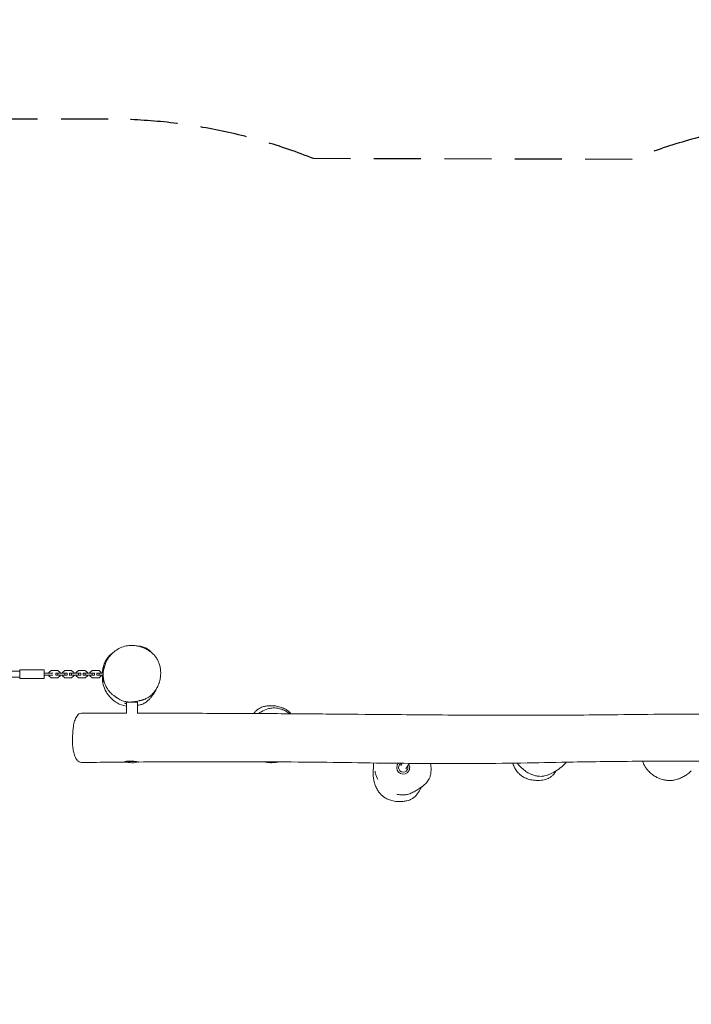
# Model space of a CAD drawing. Units: millimetres. Extents: x -9787 to 9795, y -4282 to 4277.
# Drawn here: x 559 to 2375, y 1605 to 4266 of the extents above; entities that cross this region are included whole.
import ezdxf

# ---------------------------------------------------------------- set-up
doc = ezdxf.new("R2010")
doc.units = ezdxf.units.MM
doc.header["$LTSCALE"] = 20
doc.linetypes.add('HIDDEN', pattern=[9.525, 6.35, -3.175])
doc.layers.add('2d', color=230, linetype='Continuous')
doc.layers.add('EN-Safetyzone', color=93, linetype='HIDDEN')

msp = doc.modelspace()

# ---------------------------------------------------------------- linework, layer by layer
at = {"layer": '2d', "lineweight": 0}
for p, q in [((559.3, 2505.2), (37.3, 2505.2)), ((559.3, 2485.2), (559.3, 2509.2)), ((625.3, 2509.2), (559.3, 2509.2)), ((625.3, 2485.2), (625.3, 2509.2)), ((644.3, 2507.4), (638.3, 2501.4)), ((638.3, 2501.4), (638.3, 2499.7)), ((662.8, 2507.4), (644.3, 2507.4)), ((668.8, 2501.4), (662.8, 2507.4)), ((668.8, 2500.2), (668.8, 2501.4)), ((681.3, 2507.4), (675.3, 2501.4)), ((675.3, 2501.4), (675.3, 2500.2)), ((699.8, 2507.4), (681.3, 2507.4)), ((705.8, 2501.4), (699.8, 2507.4)), ((705.8, 2500.2), (705.8, 2501.4)), ((718.3, 2507.4), (712.3, 2501.4)), ((712.3, 2501.4), (712.3, 2500.2)), ((736.8, 2507.4), (718.3, 2507.4)), ((742.8, 2501.4), (736.8, 2507.4)), ((742.8, 2500.2), (742.8, 2501.4)), ((755.3, 2507.4), (749.3, 2501.4)), ((749.3, 2501.4), (749.3, 2500.2)), ((773.8, 2507.4), (755.3, 2507.4)), ((779.8, 2501.4), (773.8, 2507.4)), ((779.8, 2500.2), (779.8, 2501.4)), ((559.3, 2489.2), (37.3, 2489.2)), ((625.3, 2485.2), (559.3, 2485.2)), ((625.3, 2499.7), (648.9, 2499.7)), ((625.3, 2494.7), (648.9, 2494.7)), ((638.3, 2494.7), (638.3, 2492.9)), ((638.3, 2492.9), (644.3, 2487)), ((644.3, 2487), (662.8, 2487)), ((656.8, 2500.2), (687.3, 2500.2)), ((656.8, 2500.2), (656.8, 2494.2)), ((656.8, 2494.2), (687.3, 2494.2)), ((662.8, 2500.2), (662.8, 2494.2)), ((662.8, 2487), (668.8, 2492.9)), ((668.8, 2492.9), (668.8, 2494.2)), ((675.3, 2494.2), (675.3, 2492.9)), ((675.3, 2492.9), (681.3, 2487)), ((681.3, 2500.2), (681.3, 2494.2)), ((681.3, 2487), (699.8, 2487)), ((687.3, 2500.2), (687.3, 2494.2)), ((693.8, 2500.2), (724.3, 2500.2)), ((693.8, 2500.2), (693.8, 2494.2)), ((693.8, 2494.2), (724.3, 2494.2)), ((699.8, 2500.2), (699.8, 2494.2)), ((699.8, 2487), (705.8, 2492.9)), ((705.8, 2492.9), (705.8, 2494.2)), ((712.3, 2494.2), (712.3, 2492.9)), ((712.3, 2492.9), (718.3, 2487)), ((718.3, 2500.2), (718.3, 2494.2)), ((718.3, 2487), (736.8, 2487)), ((724.3, 2500.2), (724.3, 2494.2)), ((730.8, 2500.2), (761.3, 2500.2)), ((730.8, 2500.2), (730.8, 2494.2)), ((730.8, 2494.2), (761.3, 2494.2)), ((736.8, 2500.2), (736.8, 2494.2)), ((736.8, 2487), (742.8, 2492.9)), ((742.8, 2492.9), (742.8, 2494.2)), ((749.3, 2494.2), (749.3, 2492.9)), ((749.3, 2492.9), (755.3, 2487)), ((755.3, 2500.2), (755.3, 2494.2)), ((755.3, 2487), (773.8, 2487)), ((761.3, 2500.2), (761.3, 2494.2)), ((767.8, 2500.2), (785.2, 2500.2)), ((767.8, 2500.2), (767.8, 2494.2)), ((767.8, 2494.2), (785, 2494.2)), ((773.8, 2500.2), (773.8, 2494.2)), ((773.8, 2487), (779.8, 2492.9)), ((779.8, 2492.9), (779.8, 2494.2)), ((878.3, 2421.4), (848.3, 2421.4)), ((848.3, 2391.6), (848.3, 2421.4)), ((878.3, 2391.7), (878.3, 2421.4)), ((875.3, 2260.8), (843.9, 2260.8)), ((1585.9, 2251.4), (1585.6, 2251)), ((1593.8, 2256.1), (1589.9, 2249.3)), ((1612.1, 2255.9), (1603.8, 2241.4)), ((1607.6, 2239), (1607.4, 2238.6))]:
    msp.add_line(p, q, dxfattribs=at)
msp.add_arc((863.3, 2332.8), 75, 255.4169, 283.1194, dxfattribs=at)
for centre, major_axis, start_param, end_param in [((1596.3, 2244.5), (15.2, -8.7), 3.328734, 6.283185), ((1596.3, 2244.5), (15.2, -8.7), 3.141593, 3.328734), ((1596.5, 2244.8), (10.9, -6.2), 3.328734, 6.283185), ((1596.5, 2244.8), (10.9, -6.2), 3.141593, 3.328734)]:
    msp.add_ellipse(centre, major_axis=major_axis, ratio=0.997694, start_param=start_param, end_param=end_param, dxfattribs=at)
for points, knots in [([(789.8, 2520.8), (791.3, 2526), (793.5, 2531.1), (798.8, 2540.6), (802, 2545), (809.1, 2553.1), (813.2, 2556.8), (821.9, 2563.2), (826.5, 2566), (836.4, 2570.5), (841.6, 2572.3), (847, 2573.4)], [25.946486, 25.946486, 25.946486, 25.946486, 40.842955, 40.842955, 55.739423, 55.739423, 70.635891, 70.635891, 85.532359, 85.532359, 100.428827, 100.428827, 100.428827, 100.428827]), ([(847, 2573.4), (847.5, 2573.5), (848, 2573.6), (850.2, 2574), (851.7, 2574.2), (854.9, 2574.6), (855.6, 2574.6), (857, 2574.7), (857.4, 2574.8), (858.3, 2574.8), (858.4, 2574.8), (858.8, 2574.8), (858.9, 2574.8), (859.2, 2574.8), (859.2, 2574.8), (859.5, 2574.8), (859.7, 2574.9), (860, 2574.9), (860.2, 2574.9), (860.5, 2574.9), (860.6, 2574.9), (860.9, 2574.9), (861.1, 2574.9), (861.6, 2574.9), (861.8, 2574.9), (862.5, 2574.9), (862.8, 2574.9), (863.6, 2574.9), (864, 2574.8), (864.9, 2574.8), (865.3, 2574.8), (866.4, 2574.7), (867, 2574.7), (868.2, 2574.6), (868.8, 2574.6), (869.9, 2574.4), (870.4, 2574.4), (870.9, 2574.3)], [0, 0, 0, 0, 10.000035, 10.000035, 40.014773, 40.014773, 47.119139, 47.119139, 50.064747, 50.064747, 50.730813, 50.730813, 51.217465, 51.217465, 51.51288, 51.51288, 52.022519, 52.022519, 52.528811, 52.528811, 53.07204, 53.07204, 53.926379, 53.926379, 55.420815, 55.420815, 58.176703, 58.176703, 62.370435, 62.370435, 68.775316, 68.775316, 78.229911, 78.229911, 91.882458, 91.882458, 103.113262, 103.113262, 103.113262, 103.113262]), ([(870.9, 2574.3), (874.4, 2573.9), (877.9, 2573.3), (884.7, 2571.7), (888.1, 2570.6), (894.7, 2568.2), (898, 2566.8), (904.3, 2563.5), (907.3, 2561.7), (913.2, 2557.7), (916, 2555.5), (921.3, 2550.6), (923.8, 2548), (928.2, 2542.5), (930.1, 2539.6), (933.4, 2533.6), (934.8, 2530.5), (937.2, 2524), (938.2, 2520.6), (939.7, 2513.2), (940.2, 2509.3), (940.5, 2505.3)], [122.427306, 122.427306, 122.427306, 122.427306, 132.240661, 132.240661, 142.054016, 142.054016, 151.867371, 151.867371, 161.680727, 161.680727, 171.494082, 171.494082, 181.307437, 181.307437, 190.585716, 190.585716, 199.754205, 199.754205, 209.567561, 209.567561, 220.560858, 220.560858, 220.560858, 220.560858]), ([(878.2, 2573.2), (879, 2573.2), (879.8, 2573.1), (882.4, 2572.9), (884.2, 2572.7), (887.9, 2572.1), (889.7, 2571.8), (893.4, 2570.8), (895.2, 2570.2), (898.6, 2568.8), (900.2, 2568.1), (903.4, 2566.3), (905, 2565.3), (908, 2563), (909.4, 2562), (911.9, 2559.7), (913, 2558.6), (914.7, 2556.7), (915.2, 2556.2), (915.6, 2555.7)], [2317.432259, 2317.432259, 2317.432259, 2317.432259, 2325.449623, 2325.449623, 2345.722454, 2345.722454, 2368.274928, 2368.274928, 2392.131495, 2392.131495, 2416.772763, 2416.772763, 2440.225581, 2440.225581, 2455.971943, 2455.971943, 2468.035889, 2468.035889, 2471.90979, 2471.90979, 2471.90979, 2471.90979]), ([(782.8, 2500.2), (782.8, 2501.3), (782.9, 2502.5), (783.2, 2505.5), (783.4, 2507.4), (784, 2511.2), (784.4, 2513.2), (785.4, 2517.3), (786, 2519.3), (787.4, 2523.5), (788.2, 2525.7), (790.1, 2530), (791.2, 2532.1), (793.6, 2536.2), (794.8, 2538.1), (797.2, 2541.5), (798.4, 2542.9), (800.8, 2545.7), (802.2, 2547.1), (804.7, 2549.6), (806, 2550.7), (808.4, 2552.7), (809.6, 2553.6), (810.7, 2554.4)], [748.132739, 748.132739, 748.132739, 748.132739, 770.765485, 770.765485, 802.966868, 802.966868, 832.761166, 832.761166, 861.016136, 861.016136, 888.907181, 888.907181, 918.53032, 918.53032, 947.826653, 947.826653, 975.183781, 975.183781, 1003.062853, 1003.062853, 1031.232735, 1031.232735, 1058.846953, 1058.846953, 1058.846953, 1058.846953]), ([(811, 2441.1), (811, 2441.1), (811, 2441.1), (810.9, 2441.2), (810.7, 2441.4), (810.3, 2441.8), (810, 2442.1), (809.1, 2442.9), (808.5, 2443.4), (807, 2444.9), (806.4, 2445.5), (803.7, 2448.3), (802.9, 2449.1), (800.6, 2451.8), (799.8, 2452.8), (798.2, 2455.1), (797.5, 2456.1), (796.1, 2458.2), (795.4, 2459.4), (793.9, 2461.9), (793.1, 2463.4), (791.5, 2466.7), (790.6, 2468.7), (789.1, 2472.6), (788.4, 2474.6), (787.4, 2478.2), (787, 2479.8), (786.3, 2482.8), (786, 2484.2), (785.6, 2486.9), (785.4, 2488.3), (785.2, 2490.9), (785.1, 2492.1), (785, 2494.6), (785, 2495.8), (785, 2498.2), (785.1, 2499.3), (785.3, 2501.5), (785.4, 2502.6), (785.6, 2504.7), (785.8, 2505.8), (786.1, 2507.8), (786.3, 2508.7), (786.7, 2510.6), (787, 2511.4), (787.4, 2513.1), (787.7, 2513.9), (788.1, 2515.4), (788.3, 2516.1), (788.7, 2517.4), (788.9, 2517.9), (789.2, 2518.9), (789.4, 2519.3), (789.6, 2520), (789.7, 2520.3), (789.8, 2520.6), (789.8, 2520.7), (789.8, 2520.8)], [2328.287485, 2328.287485, 2328.287485, 2328.287485, 2348.849255, 2348.849255, 2391.935801, 2391.935801, 2448.553163, 2448.553163, 2530.038625, 2530.038625, 2662.377157, 2662.377157, 2706.060028, 2706.060028, 2724.210487, 2724.210487, 2735.318161, 2735.318161, 2745.305266, 2745.305266, 2756.327027, 2756.327027, 2770.42295, 2770.42295, 2785.758391, 2785.758391, 2799.627153, 2799.627153, 2813.563835, 2813.563835, 2828.478634, 2828.478634, 2844.975727, 2844.975727, 2863.275351, 2863.275351, 2883.805676, 2883.805676, 2907.120442, 2907.120442, 2933.716589, 2933.716589, 2964.243428, 2964.243428, 2999.097381, 2999.097381, 3039.584142, 3039.584142, 3084.865311, 3084.865311, 3135.925806, 3135.925806, 3193.63002, 3193.63002, 3259.475714, 3259.475714, 3291.345778, 3291.345778, 3291.345778, 3291.345778]), ([(940.5, 2505.3), (940.6, 2503.2), (940.6, 2501), (940.6, 2496.7), (940.4, 2494.6), (940, 2490.3), (939.8, 2488.2), (939, 2483.9), (938.6, 2481.8), (937.5, 2477.7), (936.9, 2475.6), (936.2, 2473.5)], [0, 0, 0, 0, 5.978838, 5.978838, 11.957676, 11.957676, 17.936514, 17.936514, 23.915352, 23.915352, 29.89419, 29.89419, 29.89419, 29.89419]), ([(785.2, 2475.8), (785.2, 2475.8), (785.1, 2475.8), (785.1, 2476.1), (785, 2476.4), (784.9, 2477.1), (784.7, 2477.6), (784.5, 2478.9), (784.3, 2479.7), (783.9, 2481.6), (783.8, 2482.7), (783.4, 2485.2), (783.2, 2486.6), (782.9, 2489.6), (782.8, 2491.2), (782.7, 2493.4), (782.7, 2493.8), (782.7, 2494.2)], [405.225825, 405.225825, 405.225825, 405.225825, 427.268116, 427.268116, 463.625644, 463.625644, 504.490404, 504.490404, 549.783585, 549.783585, 598.450823, 598.450823, 647.402646, 647.402646, 693.380077, 693.380077, 703.441028, 703.441028, 703.441028, 703.441028]), ([(794, 2448.2), (791.5, 2452.5), (789.7, 2456.3), (786.3, 2464.4), (784.1, 2471.2), (783.6, 2480.4), (783.6, 2481.9), (783.6, 2483.6)], [-203.675244, -203.675244, -203.675244, -203.675244, -178.269441, -178.269441, -134.641696, -134.641696, -128.001038, -128.001038, -128.001038, -128.001038]), ([(848.3, 2410.9), (847.9, 2411), (847.5, 2411), (838.4, 2412.3), (830.1, 2415.1), (813.8, 2424.5), (806.2, 2431.5), (797.7, 2442.4), (795.7, 2445.4), (794, 2448.2)], [-316.371342, -316.371342, -316.371342, -316.371342, -314.47835, -314.47835, -275.748589, -275.748589, -230.017997, -230.017997, -212.21375, -212.21375, -212.21375, -212.21375]), ([(925.1, 2451.5), (925.1, 2451.3), (925, 2451.1), (924.6, 2450.4), (924.2, 2449.8), (923.6, 2448.6), (923.3, 2448.2), (922.9, 2447.4), (922.7, 2447), (922.3, 2446.3), (922.1, 2446), (921.8, 2445.4), (921.6, 2445.2), (921.2, 2444.5), (921, 2444.1), (920.5, 2443.3), (920.3, 2442.9), (919.8, 2442.2), (919.5, 2441.8), (918.9, 2440.9), (918.6, 2440.4), (917.9, 2439.3), (917.5, 2438.7), (916.6, 2437.5), (916.1, 2436.8), (915, 2435.4), (914.4, 2434.6), (913.1, 2433), (912.4, 2432.1), (910.7, 2430.2), (909.7, 2429.1), (907.6, 2427), (906.4, 2425.9), (903.7, 2423.6), (902.3, 2422.5), (899.4, 2420.4), (897.9, 2419.5), (894.7, 2417.7), (893.2, 2417), (890.2, 2415.8), (888.7, 2415.3), (885.5, 2414.4), (883.9, 2414), (881, 2413.5), (879.7, 2413.3), (878.3, 2413.2)], [2987.898987, 2987.898987, 2987.898987, 2987.898987, 2989.905599, 2989.905599, 2996.166843, 2996.166843, 2998.841373, 2998.841373, 3000.635783, 3000.635783, 3001.989593, 3001.989593, 3002.936843, 3002.936843, 3004.409602, 3004.409602, 3005.721662, 3005.721662, 3007.285683, 3007.285683, 3009.557104, 3009.557104, 3012.636256, 3012.636256, 3016.805879, 3016.805879, 3022.456114, 3022.456114, 3030.007731, 3030.007731, 3040.100194, 3040.100194, 3053.05353, 3053.05353, 3068.252854, 3068.252854, 3084.779808, 3084.779808, 3101.918979, 3101.918979, 3115.696774, 3115.696774, 3126.533427, 3126.533427, 3133.641531, 3133.641531, 3133.641531, 3133.641531]), ([(936.2, 2473.5), (936.1, 2473.1), (936, 2472.7), (935.4, 2471.2), (935.1, 2470.2), (934.2, 2468.1), (933.8, 2467.1), (932.7, 2464.7), (932.2, 2463.5), (930.7, 2460.6), (929.9, 2459), (927.8, 2455.4), (926.5, 2453.3), (923.6, 2449.4), (922.3, 2447.6), (919.3, 2444.3), (918, 2443), (915.3, 2440.5), (914.1, 2439.5), (911.6, 2437.6), (910.4, 2436.7), (907.8, 2434.9), (906.5, 2434.1), (903.7, 2432.5), (902.2, 2431.7), (899.2, 2430.3), (897.8, 2429.7), (895.2, 2428.7), (894.6, 2428.5), (893.6, 2428.1), (893.3, 2428), (892.7, 2427.8), (892.5, 2427.8), (892.1, 2427.6), (891.8, 2427.5), (891.4, 2427.4), (891.2, 2427.3), (890.7, 2427.2), (890.5, 2427.1), (890, 2427), (889.7, 2426.9), (889.1, 2426.8), (888.8, 2426.7), (888.2, 2426.5), (887.9, 2426.4), (887.2, 2426.3), (886.8, 2426.2), (886.1, 2426), (885.8, 2425.9), (885.1, 2425.8), (884.7, 2425.7), (884, 2425.6), (883.7, 2425.5), (883, 2425.4), (882.7, 2425.3), (882.3, 2425.3), (882.2, 2425.3), (882.1, 2425.2)], [0, 0, 0, 0, 10.000096, 10.000096, 40.001494, 40.001494, 76.791855, 76.791855, 125.378568, 125.378568, 192.674476, 192.674476, 281.591681, 281.591681, 345.944986, 345.944986, 382.080451, 382.080451, 402.893528, 402.893528, 418.42355, 418.42355, 431.519658, 431.519658, 442.676405, 442.676405, 451.304499, 451.304499, 453.670051, 453.670051, 454.797657, 454.797657, 455.352942, 455.352942, 456.1956, 456.1956, 457.006091, 457.006091, 458.036506, 458.036506, 459.61037, 459.61037, 462.255169, 462.255169, 466.056468, 466.056468, 471.799378, 471.799378, 480.031919, 480.031919, 491.762549, 491.762549, 508.364095, 508.364095, 531.664589, 531.664589, 543.496904, 543.496904, 543.496904, 543.496904]), ([(932.2, 2463.6), (929.7, 2457.2), (926.3, 2451), (921.2, 2444), (920.3, 2442.8), (919.4, 2441.6)], [-444.569552, -444.569552, -444.569552, -444.569552, -421.384093, -421.384093, -416.537837, -416.537837, -416.537837, -416.537837]), ([(822.7, 2433), (822.5, 2433.2), (822.3, 2433.3), (821.5, 2433.9), (821, 2434.3), (819.7, 2435.2), (819.1, 2435.6), (817.8, 2436.6), (817.1, 2437.1), (815.9, 2438), (815.3, 2438.5), (814.3, 2439.3), (813.8, 2439.6), (813.2, 2440.1), (812.9, 2440.3), (812.9, 2440.4), (812.9, 2440.4), (812.9, 2440.4)], [0, 0, 0, 0, 10.000035, 10.000035, 40.000617, 40.000617, 85.265632, 85.265632, 140.388682, 140.388682, 205.661626, 205.661626, 277.806605, 277.806605, 350.162458, 350.162458, 360.714297, 360.714297, 360.714297, 360.714297]), ([(883.9, 2425.8), (879.9, 2424.6), (875.9, 2423.6), (867.6, 2422.2), (863.4, 2421.9), (855, 2421.8), (850.7, 2422.1), (842.2, 2423.7), (838, 2424.9), (830, 2428.4), (826.2, 2430.6), (822.7, 2433)], [97.609577, 97.609577, 97.609577, 97.609577, 109.245857, 109.245857, 120.882138, 120.882138, 132.518418, 132.518418, 144.154699, 144.154699, 155.790979, 155.790979, 155.790979, 155.790979]), ([(848.3, 2417.1), (847.8, 2417.3), (847.3, 2417.5), (846.3, 2417.8), (845.9, 2417.9), (845, 2418.3), (844.6, 2418.4), (843.9, 2418.7), (843.6, 2418.8), (843.1, 2419), (842.9, 2419), (842.7, 2419.1), (842.6, 2419.1), (842.6, 2419.1)], [3183.208122, 3183.208122, 3183.208122, 3183.208122, 3191.770665, 3191.770665, 3203.0217, 3203.0217, 3217.37974, 3217.37974, 3234.698445, 3234.698445, 3255.99805, 3255.99805, 3279.853583, 3279.853583, 3279.853583, 3279.853583]), ([(1192, 2390.7), (1193.6, 2392.8), (1195.4, 2394.9), (1199.3, 2398.8), (1201.5, 2400.8), (1208, 2405.2), (1212.4, 2407.3), (1219.6, 2409.6), (1222.5, 2410.3), (1229.1, 2411.4), (1232.8, 2411.8), (1241.2, 2412), (1245.9, 2411.8), (1255.3, 2410.6), (1259.9, 2409.6), (1268.2, 2407.1), (1271.9, 2405.6), (1278.5, 2402.2), (1281.4, 2400.4), (1286.4, 2396.6), (1288.7, 2394.6), (1291.5, 2391.7), (1292.2, 2390.9), (1292.8, 2390.1)], [-158.063712, -158.063712, -158.063712, -158.063712, -150.905305, -150.905305, -143.125698, -143.125698, -130.799076, -130.799076, -122.75759, -122.75759, -112.517947, -112.517947, -99.351995, -99.351995, -86.344464, -86.344464, -75.457059, -75.457059, -66.365479, -66.365479, -58.478839, -58.478839, -55.66855, -55.66855, -55.66855, -55.66855]), ([(1204.6, 2390.7), (1207.3, 2392.4), (1210, 2394.1), (1218.2, 2398.7), (1224, 2401.4), (1233.6, 2404.4), (1237.2, 2405.2), (1243.7, 2405.9), (1246.5, 2406), (1252.2, 2405.7), (1255.1, 2405.4), (1261.3, 2404.1), (1264.6, 2403.2), (1271.5, 2400.8), (1275.2, 2399.2), (1282.6, 2395.2), (1286.4, 2392.8), (1290, 2390.2)], [60.551034, 60.551034, 60.551034, 60.551034, 69.77289, 69.77289, 87.409934, 87.409934, 97.317692, 97.317692, 104.57834, 104.57834, 112.508801, 112.508801, 121.73703, 121.73703, 132.634034, 132.634034, 145.136036, 145.136036, 145.136036, 145.136036]), ([(702.2, 2320.3), (702.3, 2327), (702.5, 2333.7), (703.2, 2343.5), (703.5, 2346.8), (704.3, 2353.1), (704.7, 2356.2), (705.7, 2362), (706.3, 2364.6), (707.6, 2369.5), (708.3, 2371.7), (709.9, 2376.1), (710.9, 2378.3), (712.9, 2382.2), (714, 2384), (716.5, 2387.1), (717.9, 2388.5), (721.5, 2390.9), (724, 2391.9), (726.6, 2391.9)], [-190.153073, -190.153073, -190.153073, -190.153073, -170.563037, -170.563037, -160.768019, -160.768019, -150.973001, -150.973001, -142.01331, -142.01331, -133.323529, -133.323529, -123.528511, -123.528511, -113.733493, -113.733493, -103.938475, -103.938475, -92.202893, -92.202893, -92.202893, -92.202893]), ([(726.6, 2391.9), (729.7, 2391.9), (732.9, 2391.9), (745.5, 2391.9), (755, 2391.9), (792.4, 2391.8), (820.4, 2391.8), (848.3, 2391.8)], [0, 0, 0, 0, 10, 10, 40.000002, 40.000002, 128.519411, 128.519411, 128.519411, 128.519411]), ([(877.2, 2391.7), (931.9, 2391.6), (986.6, 2391.5), (1106.1, 2391.1), (1170.9, 2390.9), (1290, 2390.2), (1344.3, 2389.8), (1449, 2388.9), (1499.4, 2388.5), (1624, 2387.4), (1698.1, 2386.8), (1819.2, 2386.1), (1866.3, 2386), (1950.6, 2386), (1987.9, 2386.1), (2064.8, 2386.5), (2104.3, 2386.9), (2187.2, 2387.7), (2230.5, 2388.2), (2325.6, 2389.1), (2377.4, 2389.4), (2467.9, 2389.5), (2506.6, 2389.5), (2591.4, 2389.2), (2637.6, 2388.9), (2705.3, 2388.5), (2726.8, 2388.3), (2748.3, 2388.1)], [158.957916, 158.957916, 158.957916, 158.957916, 332.152631, 332.152631, 536.795489, 536.795489, 708.060786, 708.060786, 866.860543, 866.860543, 1100.492122, 1100.492122, 1249.280004, 1249.280004, 1367.159681, 1367.159681, 1492.019949, 1492.019949, 1628.637575, 1628.637575, 1792.100363, 1792.100363, 1913.972661, 1913.972661, 2059.477752, 2059.477752, 2127.343121, 2127.343121, 2127.343121, 2127.343121]), ([(726.7, 2258.4), (724.2, 2258.4), (721.8, 2259.1), (717, 2262), (714.8, 2264.3), (711.8, 2268.6), (710.9, 2270.3), (709, 2274), (708.2, 2276.1), (706.6, 2280.5), (705.9, 2282.8), (704.8, 2287.4), (704.3, 2289.5), (703.3, 2296.1), (702.8, 2300.5), (702.3, 2310.1), (702.2, 2315.3), (702.2, 2320.3)], [-91.304626, -91.304626, -91.304626, -91.304626, -79.03743, -79.03743, -62.407797, -62.407797, -53.277334, -53.277334, -44.146872, -44.146872, -35.270375, -35.270375, -28.175041, -28.175041, -14.839068, -14.839068, 0, 0, 0, 0]), ([(845.7, 2260.8), (845.8, 2260.8), (846, 2260.9), (846.6, 2261.1), (847.3, 2261.3), (848.5, 2261.5), (848.9, 2261.6), (849.7, 2261.8), (850.2, 2261.8), (851.6, 2262), (852.6, 2262.1), (854.2, 2262.3), (854.8, 2262.3), (855.9, 2262.3), (856.5, 2262.3), (857.1, 2262.3)], [0.04392411, 0.04392411, 0.04392411, 0.04392411, 0.04479142, 0.04479142, 0.04852404, 0.04852404, 0.05039035, 0.05039035, 0.05225666, 0.05225666, 0.05598928, 0.05598928, 0.05785559, 0.05785559, 0.0597219, 0.0597219, 0.0597219, 0.0597219]), ([(864.9, 2262), (864.4, 2261.9), (863.9, 2261.9), (862.9, 2261.8), (862.2, 2261.7), (860.4, 2261.5), (859.1, 2261.4), (857.4, 2261.1), (856.8, 2261), (855.8, 2260.9), (855.5, 2260.8), (855.1, 2260.8)], [0.00422307, 0.00422307, 0.00422307, 0.00422307, 0.00559893, 0.00559893, 0.00746524, 0.00746524, 0.01119786, 0.01119786, 0.01306416, 0.01306416, 0.01424855, 0.01424855, 0.01424855, 0.01424855]), ([(857.1, 2262.3), (857.7, 2262.4), (858.3, 2262.3), (859.5, 2262.3), (860.1, 2262.3), (862, 2262.2), (863.3, 2262.1), (865.1, 2261.9), (865.7, 2261.9), (867, 2261.7), (867.6, 2261.7), (869.4, 2261.4), (870.5, 2261.3), (872.2, 2261), (872.7, 2260.9), (873.3, 2260.8), (873.4, 2260.8), (873.5, 2260.8)], [0.0597219, 0.0597219, 0.0597219, 0.0597219, 0.06158629, 0.06158629, 0.06345068, 0.06345068, 0.06717947, 0.06717947, 0.06904386, 0.06904386, 0.07090826, 0.07090826, 0.07463704, 0.07463704, 0.07650144, 0.07650144, 0.07683402, 0.07683402, 0.07683402, 0.07683402]), ([(2745.2, 2261), (2742, 2261), (2738.8, 2261), (2726.1, 2261.1), (2716.6, 2261.1), (2678.4, 2261.3), (2649.8, 2261.4), (2563.2, 2261.7), (2505.3, 2261.9), (2412.6, 2262.1), (2377.6, 2262.2), (2312.5, 2262.1), (2282.3, 2262), (2219.2, 2261.7), (2186.3, 2261.4), (2120.9, 2260.6), (2088.3, 2260.1), (2014.4, 2258.8), (1973, 2258), (1886.4, 2256.5), (1841.2, 2255.8), (1766.2, 2255.3), (1736.3, 2255.2), (1678.7, 2255.4), (1651, 2255.6), (1590.2, 2256.2), (1557.1, 2256.6), (1479.3, 2257.6), (1434.5, 2258.3), (1338.1, 2259.5), (1286.5, 2260), (1194.8, 2260.5), (1154.8, 2260.6), (1071, 2260.6), (1027.3, 2260.4), (949.5, 2260.1), (915.4, 2259.9), (881.3, 2259.7)], [0, 0, 0, 0, 10, 10, 40, 40, 130.000029, 130.000029, 312.478689, 312.478689, 423.061982, 423.061982, 518.907807, 518.907807, 623.013895, 623.013895, 726.018633, 726.018633, 857.049338, 857.049338, 999.874814, 999.874814, 1093.934681, 1093.934681, 1181.407171, 1181.407171, 1285.533076, 1285.533076, 1426.652746, 1426.652746, 1589.637116, 1589.637116, 1716.191318, 1716.191318, 1854.421266, 1854.421266, 1962.138089, 1962.138089, 1962.138089, 1962.138089]), ([(845.3, 2259.4), (842.1, 2259.4), (839, 2259.4), (826.3, 2259.3), (816.8, 2259.2), (780.5, 2258.9), (753.6, 2258.7), (726.7, 2258.4)], [0, 0, 0, 0, 10, 10, 40.000001, 40.000001, 124.970982, 124.970982, 124.970982, 124.970982]), ([(847.1, 2259.5), (846.9, 2259.5), (846.7, 2259.5), (845.9, 2259.4), (845.4, 2259.4), (844.8, 2259.4), (844.6, 2259.4), (844.4, 2259.5), (844.3, 2259.5), (844, 2259.6), (844, 2259.8), (844.1, 2260), (844.2, 2260), (844.4, 2260.2), (844.6, 2260.3), (844.7, 2260.4)], [0.02501915, 0.02501915, 0.02501915, 0.02501915, 0.02612833, 0.02612833, 0.02986095, 0.02986095, 0.03172726, 0.03172726, 0.03359357, 0.03359357, 0.03732618, 0.03732618, 0.03919249, 0.03919249, 0.04101655, 0.04101655, 0.04101655, 0.04101655]), ([(876.2, 2260.3), (876.6, 2260.3), (877, 2260.2), (877.9, 2260.1), (878.2, 2260), (879, 2259.9), (879.3, 2259.9), (879.9, 2259.8), (880.2, 2259.7), (880.7, 2259.7), (880.9, 2259.7), (881.2, 2259.7), (881.2, 2259.7), (881.3, 2259.7)], [0.08022061, 0.08022061, 0.08022061, 0.08022061, 0.08209462, 0.08209462, 0.08395901, 0.08395901, 0.0858234, 0.0858234, 0.0876878, 0.0876878, 0.08955219, 0.08955219, 0.09027712, 0.09027712, 0.09027712, 0.09027712]), ([(1243.5, 2258), (1239.6, 2257.8), (1235.8, 2257.9), (1228.1, 2258.7), (1224.2, 2259.4), (1220.5, 2260.4)], [-111.332217, -111.332217, -111.332217, -111.332217, -100.626497, -100.626497, -90.018539, -90.018539, -90.018539, -90.018539]), ([(1259.3, 2260.1), (1257.9, 2259.8), (1256.3, 2259.4), (1253, 2258.8), (1251.3, 2258.6), (1248.7, 2258.3), (1247.7, 2258.2), (1246.3, 2258.1), (1245.8, 2258.1), (1244.9, 2258), (1244.6, 2258), (1244, 2258), (1243.7, 2258), (1243.4, 2258), (1243.4, 2258), (1243.4, 2258)], [193.747007, 193.747007, 193.747007, 193.747007, 205.567845, 205.567845, 217.147416, 217.147416, 226.71522, 226.71522, 234.352817, 234.352817, 242.719324, 242.719324, 252.791209, 252.791209, 263.942941, 263.942941, 263.942941, 263.942941]), ([(1515.2, 2231.2), (1515.2, 2232.2), (1515.3, 2233.1), (1515.4, 2237), (1515.5, 2239.9), (1515.8, 2247.4), (1515.7, 2251.3), (1516.6, 2257.1)], [0, 0, 0, 0, 10.000025, 10.000025, 40.000035, 40.000035, 88.337217, 88.337217, 88.337217, 88.337217]), ([(1671.6, 2239.7), (1671.7, 2235.4), (1671.4, 2231.1), (1670.1, 2223.9), (1669.3, 2220.8), (1667.3, 2215.6), (1666.2, 2213.4), (1662.8, 2207.6), (1660, 2204.3), (1652, 2196.6), (1646.6, 2192.7), (1637.9, 2186.7), (1634.5, 2184.4), (1627.4, 2180.2), (1623.8, 2178.2), (1616, 2174.8), (1612, 2173.3), (1604.7, 2171.5), (1601.4, 2171), (1595.4, 2170.6), (1592.6, 2170.6), (1586.1, 2171.2), (1582.3, 2171.9), (1578.7, 2172.9)], [0, 0, 0, 0, 11.711099, 11.711099, 19.897348, 19.897348, 26.172633, 26.172633, 37.226031, 37.226031, 56.408279, 56.408279, 68.208617, 68.208617, 80.008955, 80.008955, 91.809293, 91.809293, 100.327394, 100.327394, 107.709183, 107.709183, 118.003382, 118.003382, 118.003382, 118.003382]), ([(1590.7, 2256.2), (1590.2, 2255.9), (1589.6, 2255.5), (1588.1, 2254.3), (1587.1, 2253.3), (1586.2, 2252), (1586.1, 2251.7), (1585.9, 2251.4)], [8.3599763, 8.3599763, 8.3599763, 8.3599763, 8.5127969, 8.5127969, 8.8326437, 8.8326437, 8.9069196, 8.9069196, 8.9069196, 8.9069196]), ([(1607.6, 2239), (1607.7, 2239.2), (1607.8, 2239.3), (1607.9, 2239.6), (1608, 2239.7), (1608.1, 2240), (1608.2, 2240.2), (1608.3, 2240.4), (1608.4, 2240.6), (1608.5, 2240.9), (1608.5, 2241), (1608.6, 2241.2)], [5.765327, 5.765327, 5.765327, 5.765327, 5.8027553, 5.8027553, 5.8401836, 5.8401836, 5.8776119, 5.8776119, 5.9150402, 5.9150402, 5.9524685, 5.9524685, 5.9524685, 5.9524685]), ([(1608.6, 2241.2), (1609, 2242.4), (1609.2, 2243.8), (1609.3, 2246.4), (1609.1, 2247.8), (1608.6, 2249.2), (1608.5, 2249.4), (1608.5, 2249.6)], [5.9524685, 5.9524685, 5.9524685, 5.9524685, 6.2722659, 6.2722659, 6.5921513, 6.5921513, 6.6414434, 6.6414434, 6.6414434, 6.6414434]), ([(1611, 2254), (1611.6, 2253.1), (1612.1, 2252), (1613.3, 2249.3), (1613.7, 2247.4), (1613.9, 2243.7), (1613.7, 2241.8), (1613.1, 2239.6), (1613, 2239.2), (1612.9, 2238.8)], [5.7052955, 5.7052955, 5.7052955, 5.7052955, 5.8997586, 5.8997586, 6.2198426, 6.2198426, 6.5396996, 6.5396996, 6.6139021, 6.6139021, 6.6139021, 6.6139021]), ([(1612.9, 2238.8), (1612.8, 2238.6), (1612.7, 2238.4), (1612.6, 2238), (1612.5, 2237.8), (1612.3, 2237.4), (1612.2, 2237.2), (1612, 2236.8), (1611.9, 2236.6), (1611.7, 2236.2), (1611.6, 2236), (1611.5, 2235.8)], [0.3307168, 0.3307168, 0.3307168, 0.3307168, 0.3681451, 0.3681451, 0.4055734, 0.4055734, 0.4430017, 0.4430017, 0.48043, 0.48043, 0.5178583, 0.5178583, 0.5178583, 0.5178583]), ([(2009.4, 2234.8), (2007, 2231.2), (2004.3, 2227.7), (1999, 2222.4), (1996.8, 2220.5), (1990.5, 2216.2), (1986.2, 2214.2), (1976.2, 2211.1), (1970.5, 2210.2), (1960.3, 2209.7), (1955.9, 2209.8), (1946.6, 2210.7), (1941.8, 2211.5), (1933.1, 2213.9), (1929.3, 2215.3), (1922.4, 2218.6), (1919.4, 2220.3), (1914, 2224.1), (1911.6, 2226.1), (1907.2, 2230.5), (1905.2, 2232.9), (1901.2, 2238.2), (1899.3, 2241.2), (1895.7, 2247.8), (1894.1, 2251.5), (1892.6, 2255.7), (1892.4, 2256.1), (1892.3, 2256.6)], [-162.312977, -162.312977, -162.312977, -162.312977, -150.264224, -150.264224, -142.720396, -142.720396, -130.553247, -130.553247, -114.745822, -114.745822, -102.33723, -102.33723, -88.774797, -88.774797, -77.679612, -77.679612, -68.267966, -68.267966, -60.085397, -60.085397, -51.615915, -51.615915, -41.931534, -41.931534, -30.986625, -30.986625, -29.615996, -29.615996, -29.615996, -29.615996]), ([(2036.6, 2259.2), (2034.4, 2255.8), (2031.6, 2252.8), (2023.6, 2245.5), (2018.1, 2241.7), (2006.5, 2234), (2000.1, 2230.1), (1988.6, 2225), (1983.9, 2223.3), (1975.7, 2221.5), (1972.6, 2221.1), (1966.6, 2220.9), (1963.9, 2221), (1958, 2221.7), (1955, 2222.3), (1948.6, 2224), (1945.3, 2225.2), (1938.2, 2228.3), (1934.5, 2230.3), (1926.9, 2235), (1923.1, 2237.9), (1915.5, 2244.4), (1911.8, 2248.1), (1907.2, 2253.7), (1906, 2255.2), (1904.9, 2256.8)], [26.944562, 26.944562, 26.944562, 26.944562, 37.254886, 37.254886, 56.786392, 56.786392, 77.922809, 77.922809, 91.8933, 91.8933, 100.273312, 100.273312, 107.631346, 107.631346, 115.915711, 115.915711, 125.649156, 125.649156, 137.177253, 137.177253, 150.685409, 150.685409, 165.335865, 165.335865, 170.638349, 170.638349, 170.638349, 170.638349]), ([(2258.4, 2236.7), (2258.4, 2236.7), (2258.3, 2236.8), (2258.1, 2237), (2258, 2237.2), (2257.7, 2237.5), (2257.5, 2237.6), (2257.1, 2238.1), (2256.8, 2238.4), (2256.2, 2239.2), (2255.8, 2239.6), (2255, 2240.5), (2254.6, 2241.1), (2253.6, 2242.4), (2253, 2243.1), (2251.8, 2244.9), (2251.1, 2245.8), (2249.7, 2248.1), (2249, 2249.4), (2247.4, 2252.3), (2246.6, 2253.9), (2245.1, 2257.4), (2244.4, 2259.3), (2243.8, 2261.4), (2243.7, 2261.6), (2243.6, 2261.8)], [22.910068, 22.910068, 22.910068, 22.910068, 25.453979, 25.453979, 27.080316, 27.080316, 28.181198, 28.181198, 29.994257, 29.994257, 31.715419, 31.715419, 33.851462, 33.851462, 36.662793, 36.662793, 40.260894, 40.260894, 44.871337, 44.871337, 50.539745, 50.539745, 57.058561, 57.058561, 57.747091, 57.747091, 57.747091, 57.747091]), ([(2302.7, 2211.1), (2298.6, 2211.8), (2294.6, 2212.8), (2287, 2215.6), (2283.3, 2217.3), (2276.4, 2221.3), (2273.1, 2223.5), (2266.7, 2228.3), (2263.7, 2230.9), (2260.2, 2234.6), (2259.5, 2235.3), (2258.7, 2236.2)], [-159.91206, -159.91206, -159.91206, -159.91206, -148.878069, -148.878069, -137.844077, -137.844077, -126.810085, -126.810085, -115.776093, -115.776093, -112.779786, -112.779786, -112.779786, -112.779786]), ([(2375.3, 2236.2), (2373.9, 2234.9), (2372.5, 2233.5), (2369.3, 2230.7), (2367.6, 2229.3), (2364.3, 2226.8), (2362.7, 2225.7), (2359.6, 2223.6), (2358.2, 2222.6), (2355, 2220.8), (2353.4, 2219.8), (2349.9, 2217.9), (2347.9, 2217), (2343.4, 2215), (2340.8, 2214), (2336, 2212.3), (2333.7, 2211.7), (2329.7, 2210.8), (2328, 2210.5), (2325, 2210.1), (2323.7, 2209.9), (2321.3, 2209.7), (2320.1, 2209.7), (2318, 2209.6), (2316.9, 2209.7), (2314.9, 2209.7), (2313.9, 2209.8), (2311.8, 2209.9), (2310.7, 2210), (2308.4, 2210.3), (2307.3, 2210.4), (2304.9, 2210.8), (2303.7, 2211), (2302.7, 2211.1)], [0, 0, 0, 0, 10.007576, 10.007576, 19.686724, 19.686724, 27.138882, 27.138882, 33.258271, 33.258271, 39.337185, 39.337185, 46.33042, 46.33042, 55.28535, 55.28535, 63.263339, 63.263339, 69.626525, 69.626525, 75.203233, 75.203233, 80.715278, 80.715278, 86.663735, 86.663735, 93.515605, 93.515605, 101.819881, 101.819881, 112.40083, 112.40083, 124.501358, 124.501358, 124.501358, 124.501358]), ([(1642, 2185.4), (1639.4, 2180.5), (1636.3, 2175.6), (1630.5, 2168.6), (1628.2, 2166.3), (1623.7, 2162.7), (1621.6, 2161.2), (1615.2, 2157.6), (1610.8, 2156.1), (1603.2, 2154.1), (1599.8, 2153.5), (1592.3, 2152.7), (1588.1, 2152.6), (1578.8, 2152.9), (1573.8, 2153.5), (1564.6, 2155.5), (1560.5, 2156.7), (1553.2, 2159.6), (1550, 2161.3), (1544.2, 2164.8), (1541.7, 2166.7), (1537, 2170.8), (1534.9, 2173), (1530.8, 2177.9), (1528.9, 2180.7), (1525.1, 2186.9), (1523.3, 2190.4), (1520.1, 2198), (1518.7, 2202.1), (1516.8, 2210), (1516.1, 2213.8), (1515.2, 2221.5), (1515, 2225.3), (1515.1, 2229.2)], [-169.797673, -169.797673, -169.797673, -169.797673, -153.995499, -153.995499, -145.374976, -145.374976, -138.833077, -138.833077, -126.561123, -126.561123, -117.389832, -117.389832, -105.572334, -105.572334, -91.538018, -91.538018, -79.781796, -79.781796, -70.005619, -70.005619, -61.670819, -61.670819, -53.553559, -53.553559, -44.276187, -44.276187, -33.578452, -33.578452, -21.53076, -21.53076, -10.76538, -10.76538, 0, 0, 0, 0]), ([(1515.1, 2229.2), (1515.1, 2229.3), (1515.1, 2229.4), (1515.1, 2229.7), (1515.1, 2229.9), (1515.1, 2230.1), (1515.1, 2230.3), (1515.2, 2230.6), (1515.2, 2230.7), (1515.2, 2231), (1515.2, 2231.1), (1515.2, 2231.2)], [-214.279314, -214.279314, -214.279314, -214.279314, -213.890792, -213.890792, -213.502269, -213.502269, -213.113746, -213.113746, -212.725224, -212.725224, -212.336701, -212.336701, -212.336701, -212.336701]), ([(1527.8, 2212.1), (1527, 2213.5), (1526.2, 2214.9), (1524.9, 2217.7), (1524.2, 2219.2), (1523.1, 2222.2), (1522.5, 2223.7), (1521.6, 2226.7), (1521.2, 2228.3), (1520.5, 2231.5), (1520.3, 2233.1), (1520.1, 2234.7)], [178.774401, 178.774401, 178.774401, 178.774401, 183.071956, 183.071956, 187.369512, 187.369512, 191.667067, 191.667067, 195.964623, 195.964623, 200.262178, 200.262178, 200.262178, 200.262178]), ([(1649.2, 2194.7), (1648.6, 2194.2), (1648, 2193.6), (1646.5, 2192), (1645.5, 2190.9), (1643.7, 2188.5), (1642.9, 2187.1), (1642, 2185.4)], [204.757568, 204.757568, 204.757568, 204.757568, 234.621503, 234.621503, 281.411029, 281.411029, 328.064329, 328.064329, 328.064329, 328.064329])]:
    msp.add_open_spline(points, degree=3, knots=knots, dxfattribs=at)
for points in [[(1581.1, 2253.2), (1581.8, 2254.3), (1582.5, 2255.3), (1583.4, 2256.3)], [(1670, 2255.5), (1671, 2250.3), (1671.6, 2245), (1671.6, 2239.7)], [(2010.8, 2236.9), (2010.4, 2236.2), (2009.9, 2235.5), (2009.4, 2234.8)]]:
    msp.add_open_spline(points, degree=3, dxfattribs=at)
at = {"layer": 'EN-Safetyzone'}
msp.add_lwpolyline([(-2079.6, -2708.1, 0.383232), (-196.4, -3396.1, 0.281612), (1297.9, -2929.6, 0.023045), (3157, -2926.9, 0.358187), (4955.3, -4279.3), (6449.9, -4279.4, 0.452288), (8281, -2413.6), (8629.9, -2043.3, 0.332293), (9790.8, -314.7), (9790.2, 1189.8, 0.346026), (8614, 2930), (7823.1, 3759.9, 0.212837), (6710.9, 4265.3, 0.111155), (6066.4, 4128.8), (4732.5, 4252.8, 0.175218), (3744.8, 3998.1), (2772.5, 3996.5, 0.095383), (2215.7, 3888.5), (1353.8, 3890.4, 0.095122), (798.3, 3997.1), (180, 3997.2, 0.064321), (-197.7, 4068.4), (-1670.1, 4202.3, 0.128844)], format="xyb", dxfattribs=at)

doc.saveas('drawing.dxf')
